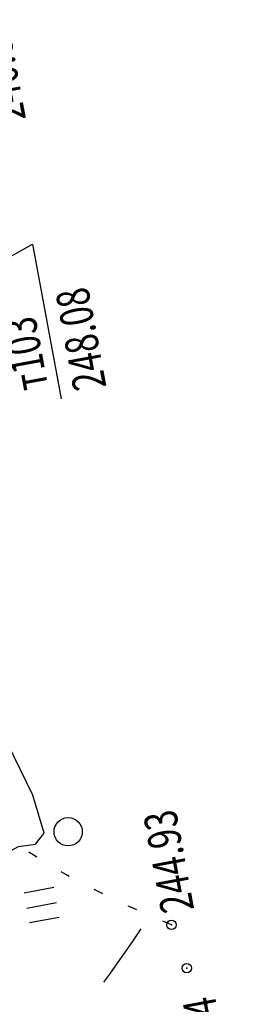
# Model space of a CAD drawing. Units: millimetres. Extents: x 81860 to 209966, y 753060 to 879847.
# Drawn here: x 183636 to 183659, y 836916 to 837020 of the extents above; entities that cross this region are included whole.
import ezdxf

# ---------------------------------------------------------------- set-up
doc = ezdxf.new("R2010")
doc.units = ezdxf.units.MM
doc.layers.add('ПОДЛОЖКА', color=254, linetype='Continuous')
doc.styles.add('SHRFT', font='TXT', dxfattribs={"width": 0.75})

# ---------------------------------------------------------------- blocks, each defined once
blk = doc.blocks.new('BL_2012')
at = {"color": 0}
for p, q in [((0, 0), (0, 1.6)), ((0.8, 1.6), (0.8, 0)), ((1.6, 0), (1.6, 1.6))]:
    blk.add_line(p, q, dxfattribs=at)

msp = doc.modelspace()

# ---------------------------------------------------------------- linework, layer by layer
at = {"layer": 'ПОДЛОЖКА', "color": 253, "linetype": 'Continuous'}
for p, q in [((183599.7019630474, 836975.2446575013), (183637.3460681939, 836996.1416983193)), ((183637.3460681939, 836996.1416983193), (183640.3886943836, 836979.7531225183)), ((183637.8031397424, 836931.2057399064), (183636.9493424447, 836931.7287419202)), ((183640.8576836656, 836929.3481189583), (183640.3640904451, 836929.6467251948)), ((183641.2365502554, 836929.1545720515), (183640.8576836656, 836929.3481189583)), ((183644.7810609596, 836927.3084835055), (183643.8899390023, 836927.7697858118)), ((183648.3993455951, 836925.6057722295), (183647.4808863751, 836926.0058152894)), ((183652.0727393178, 836924.0155909543), (183651.1542800977, 836924.4156340141))]:
    msp.add_line(p, q, dxfattribs=at)
for points in [[(183622.0044968052, 836906.4679118104), (183622.1846406747, 836907.6069229407), (183622.5183662737, 836909.123046093), (183623.0766005149, 836910.769156078), (183623.9050132454, 836912.417132765), (183624.993501142, 836914.2967584727), (183626.3080277552, 836916.7268446235), (183627.7911761038, 836919.8750310354), (183629.3692838857, 836923.367718896), (183630.9539799563, 836926.7105536973), (183632.5059667895, 836929.4313511199), (183634.0831045234, 836931.3524803808), (183635.8418345058, 836932.3306767095), (183637.6626011892, 836932.5808943126), (183638.5729184483, 836933.731991536), (183637.3742499376, 836937.7732396361), (183634.706045593, 836943.1936451446)], [(183644.9024775491, 836917.9447781503), (183645.5253820143, 836918.8029690733), (183646.0909827284, 836919.598580603), (183647.9570633307, 836922.2330897751), (183648.8572760304, 836923.6139650187)]]:
    msp.add_lwpolyline(points, dxfattribs=at)
for centre, radius in [((183641.1186996763, 836933.8839618614), 1.5), ((183652.0727393178, 836924.0155909543), 0.4999999999999999), ((183653.6951786806, 836919.4424419618), 0.4999999999999999)]:
    msp.add_circle(centre, radius, dxfattribs=at)
for p in [(183652.0727393178, 836924.0155909543), (183653.6951786806, 836919.4424419618)]:
    msp.add_point(p, dxfattribs=at)

# ---------------------------------------------------------------- block references
at = {"layer": 'ПОДЛОЖКА', "color": 253, "linetype": 'Continuous', "xscale": 1.999999999999999, "yscale": 1.999999999999999, "zscale": 1.999999999999999, "rotation": 100.5175181102505}
msp.add_blockref('BL_2012', (183640.1776354496, 836924.8158214535), dxfattribs=at)

# ---------------------------------------------------------------- texts
at = {"layer": 'ПОДЛОЖКА', "color": 253, "linetype": 'Continuous', "style": 'SHRFT', "width": 0.75}
for s, p in [('240.88', (183636.6567846739, 837009.3890018244)), (' 248.08', (183645.3390480754, 836980.2139772619)), (' т103', (183639.1589561698, 836980.2121162057)), ('244.93', (183654.494753751, 836925.6630224497)), ('244.64', (183658.6648437641, 836905.8594081028))]:
    msp.add_text(s, height=3.5, rotation=100.5175181128673, dxfattribs=at).set_placement(p)

doc.saveas('drawing.dxf')
